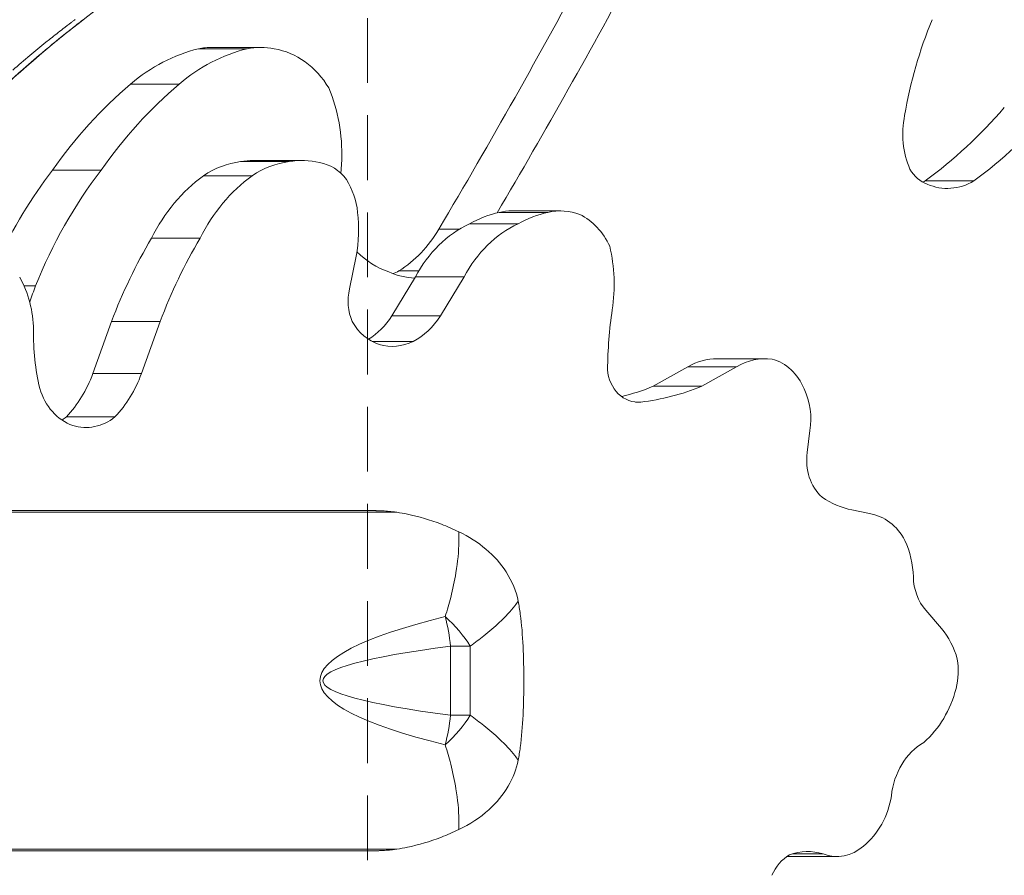
# Model space of a CAD drawing. Extents: x -48721 to -31920, y 17749 to 29629.
# Drawn here: x -42769 to -42576, y 27405 to 27573 of the extents above; entities that cross this region are included whole.
import ezdxf

# ---------------------------------------------------------------- set-up
doc = ezdxf.new("R2010")
doc.units = 0
doc.header["$MEASUREMENT"] = 0
doc.header["$PDMODE"] = 1
doc.linetypes.add('DASHED', pattern=[19.05, 12.7, -6.35])
doc.layers.get('0').update_dxf_attribs({"linetype": 'CONTINUOUS'})
doc.layers.get('DefPoints').update_dxf_attribs({"linetype": 'CONTINUOUS'})
for name, color, linetype, lineweight in [('FRAM3', 1, 'CONTINUOUS', 50), ('GL', 253, 'CONTINUOUS', 15), ('外形線', 7, 'CONTINUOUS', 18), ('寸法線', 3, 'CONTINUOUS', 18)]:
    doc.layers.add(name, color=color, linetype=linetype, lineweight=lineweight)
doc.styles.get("Standard").update_dxf_attribs({"font": 'TXT.SHX', "bigfont": 'bigfont.shx'})
doc.dimstyles.new('40ベース', dxfattribs={"dimscale": 40, "dimtxt": 3, "dimasz": 3, "dimexe": 0, "dimexo": 1, "dimgap": 1, "dimtad": 3, "dimdec": 0, "dimdsep": 46, "dimtxsty": 'Standard', "dimblk": 'DOTSMALL', "dimcen": 0, "dimclrd": 256, "dimclre": 256, "dimclrt": 7, "dimadec": 3, "dimazin": 2, "dimtfac": 1, "dimtdec": 0, "dimtix": 1, "dimtmove": 2, "dimatfit": 2, "dimldrblk": 'OPEN', "dimfxl": 0, "dimtolj": 1, "dimlwd": -1, "dimlwe": -1, "dimarcsym": 0})

# ---------------------------------------------------------------- blocks, each defined once
blk = doc.blocks.new('_DotSmall')
at = {"layer": 'FRAM3', "color": 0, "const_width": 0.5}
blk.add_lwpolyline([(-0.0625, 0, 1), (0.0625, 0, 1)], format="xyb", close=True, dxfattribs=at)
blk = doc.blocks.new('*D11')
at = {"layer": 'DefPoints', "color": 0}
for p in [(-42443.9, 28160), (-42443.9, 27474.84), (-43418.61, 27450.01)]:
    blk.add_point(p, dxfattribs=at)
at = {"layer": '寸法線'}
for p, q in [((-43418.61, 27490.01), (-43418.61, 28160)), ((-43418.61, 28160), (-42443.9, 28160)), ((-42443.9, 27514.84), (-42443.9, 28160))]:
    blk.add_line(p, q, dxfattribs=at)
at = {"layer": '寸法線', "xscale": 120, "yscale": 120, "zscale": 120, "rotation": 180}
blk.add_blockref('_DotSmall', (-43418.61, 28160), dxfattribs=at)
at = {"layer": '寸法線', "xscale": 120, "yscale": 120, "zscale": 120}
blk.add_blockref('_DotSmall', (-42443.9, 28160), dxfattribs=at)
at = {"layer": '寸法線', "color": 7, "insert": (-42931.25, 28260), "char_height": 120, "attachment_point": 5}
blk.add_mtext('\\A1;975', dxfattribs=at)
blk = doc.blocks.new('_OPEN')
at = {"color": 0, "linetype": 'ByBlock'}
for p, q in [((-1, 0.1667), (0, 0)), ((0, 0), (-1, -0.1667)), ((0, 0), (-1, 0))]:
    blk.add_line(p, q, dxfattribs=at)

msp = doc.modelspace()

# ---------------------------------------------------------------- linework, layer by layer
at = {"layer": 'GL', "linetype": 'DASHED'}
msp.add_lwpolyline([(-43266.876, 27726.117), (-43266.876, 27160.431), (-42701.191, 27160.431), (-42701.191, 27726.117)], close=True, dxfattribs=at)
at = {"layer": '外形線'}
for p, q in [((-42734.309, 27567.165), (-42724.784, 27567.165)), ((-42731.654, 27567.43), (-42722.129, 27567.43)), ((-42747.624, 27560.244), (-42738.099, 27560.244)), ((-42726.081, 27545.041), (-42716.556, 27545.041)), ((-42723.534, 27545.275), (-42714.009, 27545.275)), ((-42706.268, 27545.411), (-42706.427, 27542.741)), ((-42762.943, 27543.335), (-42753.418, 27543.335)), ((-42733.341, 27542.286), (-42723.816, 27542.286)), ((-42591.923, 27541.255), (-42582.398, 27541.255)), ((-42675.377, 27535.082), (-42665.852, 27535.082)), ((-42672.876, 27535.38), (-42663.351, 27535.38)), ((-42687.229, 27531.793), (-42683.201, 27531.793)), ((-42681.219, 27532.867), (-42671.694, 27532.867)), ((-42743.527, 27530.057), (-42734.002, 27530.057)), ((-42703.412, 27526.522), (-42704.732, 27520.088)), ((-42695.037, 27523.606), (-42691.175, 27523.606)), ((-42696.454, 27514.783), (-42691.82, 27522.465)), ((-42691.82, 27522.465), (-42682.295, 27522.465)), ((-42686.929, 27514.783), (-42682.295, 27522.465)), ((-42768.508, 27520.666), (-42766.263, 27520.666)), ((-42755.025, 27503.486), (-42751.38, 27513.676)), ((-42751.38, 27513.676), (-42741.855, 27513.676)), ((-42745.5, 27503.486), (-42741.855, 27513.676)), ((-42696.454, 27514.783), (-42686.929, 27514.783)), ((-42700.299, 27509.779), (-42692.276, 27509.779)), ((-42632.667, 27506.408), (-42623.142, 27506.408)), ((-42645.244, 27500.988), (-42638.412, 27504.832)), ((-42638.412, 27504.832), (-42628.887, 27504.832)), ((-42635.719, 27500.988), (-42628.887, 27504.832)), ((-42755.025, 27503.486), (-42745.5, 27503.486)), ((-42645.244, 27500.988), (-42635.719, 27500.988)), ((-42648.7, 27497.906), (-42647.655, 27497.906)), ((-42760.22, 27494.982), (-42750.695, 27494.982)), ((-42614.507, 27492.318), (-42615.025, 27488)), ((-42844.493, 27476.294), (-42695.47, 27476.294)), ((-42844.348, 27476.611), (-42699.654, 27476.611)), ((-42699.654, 27476.611), (-42699.652, 27476.611)), ((-42606.275, 27476.749), (-42602.833, 27476.033)), ((-42591.812, 27457.071), (-42588.719, 27453.532)), ((-42684.938, 27450.048), (-42684.938, 27436.5)), ((-42684.938, 27450.048), (-42681.062, 27450.048)), ((-42681.062, 27436.5), (-42681.062, 27450.048)), ((-42681.062, 27436.5), (-42684.938, 27436.5)), ((-42844.493, 27410.254), (-42695.47, 27410.254)), ((-42699.512, 27409.938), (-42844.348, 27409.938)), ((-42618.739, 27408.808), (-42609.214, 27408.808)), ((-42617.904, 27409.33), (-42611.945, 27409.33))]:
    msp.add_line(p, q, dxfattribs=at)
for centre, major_axis, ratio, start_param, end_param in [((-43680.195, 28315.817), (0, 1389.005), 0.8660254, 4.1126221, 4.1573292), ((-43670.67, 28315.817), (0, 1389.005), 0.8660254, 4.1154025, 4.1573292), ((-42528.451, 27538.758), (0, 79.43), 0.8660254, 1.1269205, 1.376663), ((-42640.416, 27629.288), (0, 104.332), 0.8660254, 3.7081175, 3.9286615), ((-42630.891, 27629.288), (0, 104.332), 0.8660254, 3.7081175, 3.9286615), ((-42582.976, 27550.446), (0, 15.412), 0.8660254, 1.3327188, 2.0361245), ((-42589.38, 27547.984), (0, 7.779), 0.8660254, 2.1803536, 2.8181979), ((-42597.117, 27552.812), (0, 13.02), 0.8660254, 3.5770869, 3.6202817), ((-42587.592, 27552.812), (0, 13.02), 0.8660254, 2.7855934, 3.6202817), ((-42705.77, 27546.311), (0, 25.867), 0.8660254, 3.6412109, 4.1164732), ((-42692.001, 27542.389), (0, 19.859), 0.8660254, 2.4273369, 2.8441484), ((-42691.496, 27540.089), (0, 17.873), 0.8660254, 2.7752403, 3.111278), ((-42701.021, 27540.089), (0, 17.873), 0.8660254, 3.4543483, 3.5385331), ((-42843.528, 27556.248), (0, 96.052), 0.8660254, 4.2974982, 4.3328968), ((-42697.218, 27517.679), (0, 9.004), 0.8660254, 1.2999258, 2.0294825), ((-42590.049, 27503.505), (0, 74.04), 0.8660254, 1.4010545, 1.5605687), ((-42696.335, 27519.623), (0, 10.856), 0.8660254, 2.1488081, 2.8658427), ((-42707.276, 27523.891), (0, 15.463), 0.8660254, 3.6271132, 4.0825435), ((-42697.751, 27523.891), (0, 15.463), 0.8660254, 3.5627384, 4.0825435), ((-42729.799, 27511.385), (0, 42.55), 0.8660254, 1.5549358, 1.8280753), ((-42696.372, 27521.008), (0, 12.185), 0.8660254, 2.9001592, 3.5402245), ((-42648.177, 27504.816), (0, 6.937), 0.8660254, 1.6507754, 3.2286001), ((-42774.856, 27513.271), (0, 24.902), 0.8660254, 3.8875182, 4.3085492), ((-42765.331, 27513.271), (0, 24.902), 0.8660254, 3.8875182, 4.3085492), ((-42756.033, 27504.269), (0, 11.474), 0.8660254, 1.9001544, 2.841382), ((-42662.195, 27556.156), (0, 58.537), 0.8660254, 3.3561839, 3.482517), ((-42652.67, 27556.156), (0, 58.537), 0.8660254, 3.2406628, 3.482517), ((-42765.918, 27504.438), (0, 11.52), 0.8660254, 3.6499227, 3.7495494), ((-42756.393, 27504.438), (0, 11.52), 0.8660254, 2.8802385, 3.7495494), ((-42607.264, 27486.398), (0, 9.104), 0.8660254, 1.3938838, 2.4759), ((-42602.847, 27497.942), (0, 21.56), 0.8660254, 2.6210381, 2.9569352), ((-42585.822, 27463.917), (0, 9.732), 0.8660254, 1.600053, 2.3509983), ((-42194.205, 27443.274), (-516.339, 0), 0.0799378, 5.973466, 6.5929046), ((-42695.048, 27450.048), (2.494, -18.886), 0.5274073, 1.5012556, 1.8129741), ((-42695.048, 27450.048), (15.362, -11.265), 0.5386987, 0.9372127, 1.3655737), ((-42695.048, 27436.5), (-2.494, -18.886), 0.5274073, 1.3286186, 1.640337), ((-42695.048, 27436.5), (-15.362, -11.265), 0.5386987, 1.776019, 2.2043799), ((-42586.831, 27419.057), (0, 13.627), 0.8660254, 0.4736675, 1.4483101), ((-42614.924, 27396.09), (0, 13.68), 0.8660254, 6.0289569, 6.5900484), ((-42615.036, 27401.177), (0, 8.904), 0.8660254, 0.4662616, 1.1120827)]:
    msp.add_ellipse(centre, major_axis=major_axis, ratio=ratio, start_param=start_param, end_param=end_param, dxfattribs=at)
at = {"layer": '外形線', "extrusion": (0, 0, -1)}
for centre, major_axis, ratio, start_param, end_param in [((-42727.254, 27528.528), (0, -39.486), 0.8660254, 2.5034759, 2.9337933), ((-42717.729, 27528.528), (0, -39.486), 0.8660254, 2.5034759, 2.9337933), ((-42731.654, 27549.592), (0, -17.838), 0.8660254, 2.968887, 3.1415927), ((-42722.129, 27549.592), (0, -17.838), 0.8660254, 2.968887, 3.3142983), ((-42721.798, 27549.109), (0, -18.254), 0.8660254, 3.2891192, 4.1075394), ((-42698.914, 27483.701), (0, -94.987), 0.8660254, 2.249534, 2.5078809), ((-42689.389, 27483.701), (0, -94.987), 0.8660254, 2.249534, 2.5078809), ((-42731.785, 27546.646), (0, -29.491), 0.8660254, 4.2618005, 4.7543002), ((-42724.233, 27524.409), (0, -20.742), 0.8660254, 2.6098008, 3.0385378), ((-42723.534, 27526.737), (0, -18.538), 0.8660254, 2.9823223, 3.1415927), ((-42714.708, 27524.409), (0, -20.742), 0.8660254, 2.6098008, 3.0385378), ((-42714.009, 27526.737), (0, -18.538), 0.8660254, 2.9823223, 3.3563646), ((-42711.774, 27535.2), (0, -9.746), 0.8660254, 3.2825703, 4.0066698), ((-42703.261, 27482.057), (0, -92.218), 0.8660254, 2.0628173, 2.2976016), ((-42693.736, 27482.057), (0, -92.218), 0.8660254, 2.0027814, 2.2976016), ((-42716.683, 27512.016), (0, -35.865), 0.8660254, 2.0979085, 2.57552), ((-42707.158, 27512.016), (0, -35.865), 0.8660254, 2.0979085, 2.57552), ((-42714.671, 27533.544), (0, -13.397), 0.8660254, 4.0745977, 4.5966897), ((-42724.363, 27531.676), (0, -24.736), 0.8660254, 4.5739079, 4.9223196), ((-42671.329, 27509.464), (0, -26.041), 0.8660254, 2.6875749, 2.9611158), ((-42672.876, 27521.245), (0, -14.135), 0.8660254, 2.935896, 3.1415927), ((-42661.804, 27509.464), (0, -26.041), 0.8660254, 2.6875749, 2.9611158), ((-42663.351, 27521.245), (0, -14.135), 0.8660254, 2.935896, 3.4537795), ((-42664.437, 27521.902), (0, -13.965), 0.8660254, 3.5538115, 4.2254178), ((-42672.642, 27508.809), (0, -26.017), 0.8660254, 2.1233886, 2.7510564), ((-42663.117, 27508.809), (0, -26.017), 0.8660254, 2.1233886, 2.7510564), ((-42669.439, 27471.998), (0, -103.39), 0.8660254, 1.9857156, 2.1670623), ((-42659.914, 27471.998), (0, -103.39), 0.8660254, 1.9857156, 2.1670623), ((-42677.339, 27520.943), (0, -28.252), 0.8660254, 4.4439381, 4.8878171), ((-42783.646, 27511.722), (0, -19.635), 0.8660254, 4.1388463, 4.69519), ((-42632.667, 27491.657), (0, -14.751), 0.8660254, 2.6750809, 3.1415927), ((-42623.142, 27491.657), (0, -14.751), 0.8660254, 2.6750809, 3.2362473), ((-42624.153, 27495.713), (0, -10.934), 0.8660254, 3.3780965, 4.2601921), ((-42625.051, 27494.566), (0, -12.381), 0.8660254, 4.2135002, 4.8950481), ((-42604.099, 27465.068), (0, -11.062), 0.8660254, 3.2741921, 4.1722659), ((-42608.962, 27462.937), (0, -17.007), 0.8660254, 4.2346331, 4.6715009), ((-42598.149, 27443.013), (0, -15.14), 0.8660254, 3.9442245, 4.4112894), ((-42184.095, 27443.274), (-525.864, 0), 0.0422638, 5.973466, 6.5929046), ((-42597.228, 27445.308), (0, -13.574), 0.8660254, 4.5500008, 4.9764578), ((-42602.735, 27447.4), (0, -20.262), 0.8660254, 4.9941996, 5.6402401), ((-42611.573, 27423.415), (0, -15.283), 0.8660254, 4.8895509, 5.6759387), ((-42609.214, 27418.58), (0, -9.772), 0.8660254, 5.6224607, 6.6117535), ((-42618.739, 27418.58), (0, -9.772), 0.8660254, 0, 0.0313641)]:
    msp.add_ellipse(centre, major_axis=major_axis, ratio=ratio, start_param=start_param, end_param=end_param, dxfattribs=at)
at = {"layer": '外形線'}
for points, knots in [([(-42718.789, 27676.912), (-42717.881, 27676.81), (-42716.978, 27676.668), (-42712.848, 27675.82), (-42709.774, 27674.425), (-42703.293, 27671.131), (-42699.609, 27669.621), (-42694.843, 27666.874), (-42693.554, 27666.015), (-42691.245, 27664.092), (-42690.207, 27663.029), (-42688.056, 27660.182), (-42687.082, 27658.268), (-42685.579, 27654.139), (-42685.08, 27651.864), (-42684.543, 27646.567), (-42684.698, 27643.462), (-42686.034, 27637.469), (-42687.288, 27634.486), (-42690.554, 27629.912), (-42692.365, 27628.113), (-42696.735, 27624.478), (-42699.394, 27622.716), (-42708.522, 27617.027), (-42715.148, 27613.155), (-42727.96, 27601.656), (-42733.757, 27593.839), (-42746.711, 27580.069), (-42754.559, 27574.895), (-42768.501, 27563.537), (-42774.82, 27557.524), (-42792.303, 27542.209), (-42804.967, 27534.769), (-42829.154, 27519.871), (-42840.614, 27511.694), (-42853.468, 27498.785), (-42856.437, 27495.611), (-42859.386, 27492.422)], [22.6145501, 22.6145501, 22.6145501, 22.6145501, 22.8874655, 22.8874655, 23.8795055, 23.8795055, 25.0686102, 25.0686102, 25.5298261, 25.5298261, 25.9699244, 25.9699244, 26.6001995, 26.6001995, 27.2881406, 27.2881406, 28.1974609, 28.1974609, 29.1304584, 29.1304584, 29.8836545, 29.8836545, 30.8355184, 30.8355184, 33.1104556, 33.1104556, 36.0002446, 36.0002446, 38.7821487, 38.7821487, 41.3950375, 41.3950375, 45.7549017, 45.7549017, 49.91718, 49.91718, 51.2202939, 51.2202939, 51.2202939, 51.2202939]), ([(-42699.652, 27476.611), (-42699.652, 27476.611), (-42699.651, 27476.611), (-42699.649, 27476.611), (-42699.647, 27476.611), (-42699.641, 27476.611), (-42699.636, 27476.611), (-42699.616, 27476.611), (-42699.598, 27476.611), (-42699.564, 27476.611), (-42699.546, 27476.61), (-42699.432, 27476.609), (-42699.326, 27476.607), (-42699.114, 27476.602), (-42699.008, 27476.599), (-42698.508, 27476.583), (-42698.067, 27476.561), (-42697.187, 27476.496), (-42696.748, 27476.454), (-42696.063, 27476.375), (-42695.769, 27476.337), (-42695.47, 27476.294)], [0.00016309, 0.00016309, 0.00016309, 0.00016309, 0.00025855, 0.00025855, 0.00051711, 0.00051711, 0.00103422, 0.00103422, 0.00292691, 0.00292691, 0.0048196, 0.0048196, 0.01672896, 0.01672896, 0.02863832, 0.02863832, 0.078476, 0.078476, 0.12831369, 0.12831369, 0.16439181, 0.16439181, 0.16439181, 0.16439181]), ([(-42695.47, 27476.294), (-42694.781, 27476.194), (-42694.083, 27476.071), (-42691.191, 27475.474), (-42688.943, 27474.807), (-42685.577, 27473.508), (-42684.435, 27473.013), (-42683.313, 27472.472)], [4.4324777, 4.4324777, 4.4324777, 4.4324777, 4.51945609, 4.51945609, 4.7895091, 4.7895091, 4.92978359, 4.92978359, 4.92978359, 4.92978359]), ([(-42683.313, 27472.472), (-42683.285, 27471.847), (-42683.278, 27471.21), (-42683.323, 27468.614), (-42683.527, 27466.562), (-42684.136, 27462.862), (-42684.479, 27461.242), (-42685.213, 27458.364), (-42685.573, 27457.112), (-42685.976, 27455.854)], [0.62877273, 0.62877273, 0.62877273, 0.62877273, 0.69709568, 0.69709568, 0.90232721, 0.90232721, 1.05744174, 1.05744174, 1.17522148, 1.17522148, 1.17522148, 1.17522148]), ([(-42671.678, 27458.864), (-42672.049, 27460.795), (-42672.844, 27462.762), (-42675.085, 27466.228), (-42676.422, 27467.73), (-42679.581, 27470.399), (-42681.385, 27471.541), (-42683.313, 27472.472)], [0, 0, 0, 0, 0.28514863, 0.28514863, 0.53491565, 0.53491565, 0.78756425, 0.78756425, 0.78756425, 0.78756425]), ([(-42681.062, 27450.048), (-42680.122, 27450.725), (-42679.237, 27451.4), (-42677.306, 27452.949), (-42676.297, 27453.821), (-42674.177, 27455.813), (-42673.144, 27456.918), (-42672.093, 27458.271), (-42671.876, 27458.57), (-42671.678, 27458.864)], [-1.17522148, -1.17522148, -1.17522148, -1.17522148, -1.05744174, -1.05744174, -0.90232721, -0.90232721, -0.69709568, -0.69709568, -0.6377004, -0.6377004, -0.6377004, -0.6377004]), ([(-42670.582, 27443.274), (-42670.582, 27445.555), (-42670.622, 27447.814), (-42670.826, 27452.187), (-42670.993, 27454.304), (-42671.382, 27457.184), (-42671.519, 27458.035), (-42671.678, 27458.864)], [4.27642593, 4.27642593, 4.27642593, 4.27642593, 4.54584147, 4.54584147, 4.81525701, 4.81525701, 4.93187985, 4.93187985, 4.93187985, 4.93187985]), ([(-42671.678, 27427.684), (-42671.521, 27428.503), (-42671.385, 27429.344), (-42670.995, 27432.218), (-42670.828, 27434.339), (-42670.622, 27438.722), (-42670.582, 27440.987), (-42670.582, 27443.274)], [3.62078382, 3.62078382, 3.62078382, 3.62078382, 3.73611374, 3.73611374, 4.00626984, 4.00626984, 4.27642593, 4.27642593, 4.27642593, 4.27642593]), ([(-42671.678, 27427.684), (-42671.876, 27427.978), (-42672.093, 27428.277), (-42673.144, 27429.629), (-42674.177, 27430.734), (-42676.297, 27432.726), (-42677.306, 27433.599), (-42679.237, 27435.148), (-42680.122, 27435.823), (-42681.062, 27436.5)], [-2.2512806, -2.2512806, -2.2512806, -2.2512806, -2.19188531, -2.19188531, -1.98665378, -1.98665378, -1.83153925, -1.83153925, -1.71375951, -1.71375951, -1.71375951, -1.71375951]), ([(-42685.976, 27430.694), (-42685.573, 27429.436), (-42685.213, 27428.183), (-42684.479, 27425.306), (-42684.136, 27423.685), (-42683.527, 27419.986), (-42683.323, 27417.934), (-42683.278, 27415.338), (-42683.285, 27414.701), (-42683.313, 27414.076)], [1.71375951, 1.71375951, 1.71375951, 1.71375951, 1.83153925, 1.83153925, 1.98665378, 1.98665378, 2.19188531, 2.19188531, 2.26020826, 2.26020826, 2.26020826, 2.26020826]), ([(-42683.313, 27414.076), (-42681.149, 27415.121), (-42679.143, 27416.432), (-42675.894, 27419.372), (-42674.615, 27420.927), (-42672.664, 27424.242), (-42672.006, 27425.978), (-42671.678, 27427.684)], [0, 0, 0, 0, 0.28380662, 0.28380662, 0.53590807, 0.53590807, 0.78775359, 0.78775359, 0.78775359, 0.78775359]), ([(-42683.313, 27414.076), (-42684.435, 27413.535), (-42685.577, 27413.04), (-42688.943, 27411.741), (-42691.191, 27411.074), (-42694.083, 27410.477), (-42694.781, 27410.354), (-42695.47, 27410.254)], [7.81842562, 7.81842562, 7.81842562, 7.81842562, 7.95870012, 7.95870012, 8.22875313, 8.22875313, 8.31573152, 8.31573152, 8.31573152, 8.31573152]), ([(-42695.47, 27410.254), (-42695.756, 27410.212), (-42696.037, 27410.176), (-42696.705, 27410.098), (-42697.138, 27410.056), (-42698.007, 27409.991), (-42698.443, 27409.968), (-42698.929, 27409.951), (-42699.025, 27409.948), (-42699.218, 27409.943), (-42699.314, 27409.941), (-42699.431, 27409.939), (-42699.463, 27409.939), (-42699.494, 27409.938), (-42699.499, 27409.938), (-42699.507, 27409.938), (-42699.51, 27409.938), (-42699.512, 27409.938)], [0.40182527, 0.40182527, 0.40182527, 0.40182527, 0.43635371, 0.43635371, 0.48553385, 0.48553385, 0.53471399, 0.53471399, 0.54546858, 0.54546858, 0.55622318, 0.55622318, 0.55940255, 0.55940255, 0.55994632, 0.55994632, 0.56044251, 0.56044251, 0.56044251, 0.56044251])]:
    msp.add_open_spline(points, degree=3, knots=knots, dxfattribs=at)
for points in [[(-42759.259, 27572.319), (-42759.804, 27571.906), (-42760.347, 27571.491), (-42760.887, 27571.073)], [(-42759.203, 27572.361), (-42759.221, 27572.347), (-42759.24, 27572.333), (-42759.259, 27572.319)], [(-42758.748, 27572.704), (-42758.9, 27572.59), (-42759.051, 27572.476), (-42759.203, 27572.361)], [(-42758.906, 27571.316), (-42758.165, 27571.897), (-42757.42, 27572.471), (-42756.668, 27573.042)], [(-42758.493, 27572.895), (-42758.577, 27572.832), (-42758.663, 27572.768), (-42758.748, 27572.704)], [(-42760.887, 27571.073), (-42761.704, 27570.441), (-42762.515, 27569.804), (-42763.321, 27569.161)], [(-42763.051, 27567.973), (-42761.686, 27569.104), (-42760.304, 27570.22), (-42758.906, 27571.316)], [(-42764.212, 27568.445), (-42765.271, 27567.592), (-42766.322, 27566.727), (-42767.366, 27565.854)], [(-42765.008, 27566.333), (-42764.359, 27566.884), (-42763.707, 27567.43), (-42763.051, 27567.973)], [(-42763.321, 27569.161), (-42763.619, 27568.923), (-42763.916, 27568.685), (-42764.212, 27568.445)], [(-42767.366, 27565.854), (-42768.491, 27564.913), (-42769.609, 27563.962), (-42770.724, 27563.002)], [(-42769.229, 27562.677), (-42767.833, 27563.909), (-42766.429, 27565.129), (-42765.008, 27566.333)], [(-42770.966, 27561.133), (-42770.388, 27561.649), (-42769.809, 27562.164), (-42769.229, 27562.677)]]:
    msp.add_open_spline(points, degree=3, dxfattribs=at)

# ---------------------------------------------------------------- dimensions: what is measured, and where the dimension line sits
at = {"layer": '寸法線'}
dim = msp.add_linear_dim(base=(-42443.9, 28159.995), p1=(-43418.608, 27450.007), p2=(-42443.9, 27474.845), dimstyle='40ベース', override={"dimdec": 0}, dxfattribs=at)
dim.commit()
dim.dimension.update_dxf_attribs({"geometry": '*D11', "text_midpoint": (-42931.254, 28259.995)})

doc.saveas('drawing.dxf')
